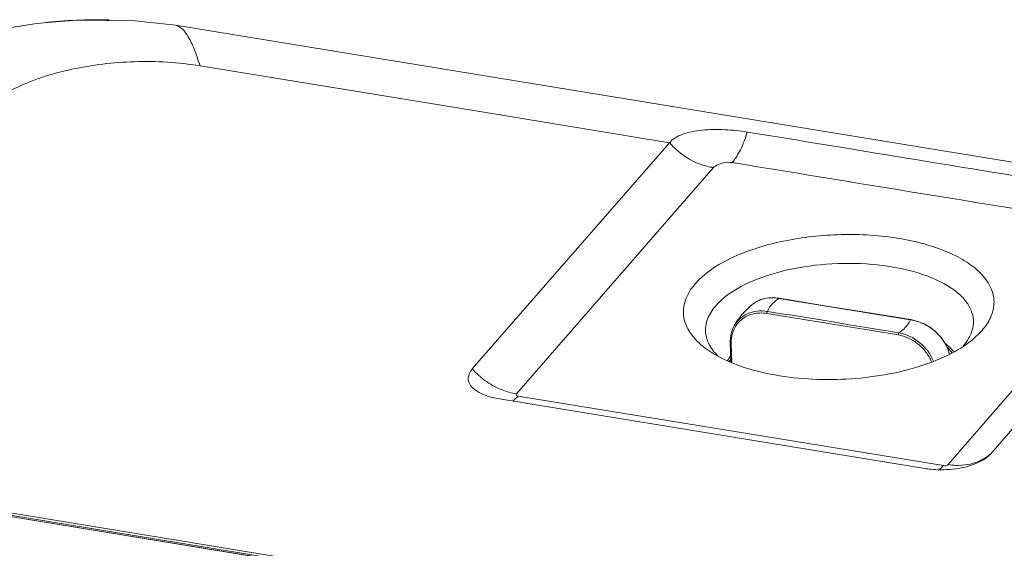
# Model space of a CAD drawing. Extents: x 0 to 841, y 0 to 594.
# Drawn here: x 603 to 664, y 213 to 245 of the extents above; entities that cross this region are included whole.
import ezdxf

# ---------------------------------------------------------------- set-up
doc = ezdxf.new("R2010")
doc.units = 0
doc.header["$LTSCALE"] = 46.255
for name, color, linetype, lineweight in [('7BY_LENS_SHIDXF_CONTINUOUS_LINE', 7, 'CONTINUOUS', 5), ('7C1-4K550-LADXF_CONTINUOUS_LINE', 7, 'CONTINUOUS', 5), ('7CM-TOP-COVEDXF_CONTINUOUS_LINE', 7, 'CONTINUOUS', 5)]:
    doc.layers.add(name, color=color, linetype=linetype, lineweight=lineweight)

msp = doc.modelspace()

# ---------------------------------------------------------------- linework, layer by layer
at = {"layer": '7BY_LENS_SHIDXF_CONTINUOUS_LINE', "color": 7, "linetype": 'Continuous'}
for p, q in [((648.541, 227.6056), (648.5402, 227.605)), ((647.3426, 226.1884), (647.3408, 226.1851)), ((647.1261, 225.2172), (647.1562, 224.0039))]:
    msp.add_line(p, q, dxfattribs=at)
at = {"layer": '7BY_LENS_SHIDXF_CONTINUOUS_LINE', "color": 9, "linetype": 'Continuous'}
for p, q in [((650.143, 227.9439), (650.1254, 227.9468)), ((647.1895, 225.1799), (647.2195, 223.9703))]:
    msp.add_line(p, q, dxfattribs=at)
at = {"layer": '7BY_LENS_SHIDXF_CONTINUOUS_LINE', "color": 7, "linetype": 'Continuous'}
for points in [[(650.1452, 227.957), (649.7513, 227.9914), (649.3419, 227.9572), (648.9662, 227.8503), (648.6354, 227.675), (648.5401, 227.6049)], [(658.277, 226.6333), (655.8303, 227.0246), (653.0966, 227.4708), (650.1452, 227.957)], [(660.6635, 224.5304), (660.5594, 224.8583), (660.3701, 225.2298), (660.1188, 225.5782), (659.813, 225.893), (659.4615, 226.1644), (659.0747, 226.3836), (658.6642, 226.5435), (658.277, 226.6333)], [(647.3408, 226.1851), (647.2087, 225.8563), (647.1407, 225.527), (647.1261, 225.2172)]]:
    msp.add_lwpolyline(points, dxfattribs=at)
at = {"layer": '7BY_LENS_SHIDXF_CONTINUOUS_LINE', "color": 9, "linetype": 'Continuous'}
for centre, radius, start, end in [((649.5335, 226.3512), 1.5996, 121.944731, 128.352742), ((649.5742, 226.2848), 1.6774, 114.633682, 121.923482), ((649.6153, 226.1957), 1.7756, 109.40293, 114.642667), ((649.6462, 226.1078), 1.8687, 104.750215, 109.401244), ((499.935, -712.5897), 951.4148, 80.4663809, 80.9621138), ((514.3506, -624.5094), 862.2948, 80.4406966, 80.9877981), ((657.8456, 223.9377), 2.7167, 80.915793, 81.270471), ((658.8212, 223.159), 2.46, 35.967715, 39.331666), ((649.1728, 222.7774), 2.4648, 145.22608, 148.964319)]:
    msp.add_arc(centre, radius, start, end, dxfattribs=at)
at = {"layer": '7BY_LENS_SHIDXF_CONTINUOUS_LINE', "color": 7, "linetype": 'Continuous'}
msp.add_arc((658.6414, 222.7828), 2.9541, 39.513722, 42.573499, dxfattribs=at)
for points, knots in [([(648.541, 227.6057), (648.2977, 227.4131), (647.8421, 226.9834), (647.4863, 226.4651), (647.3425, 226.1884)], [0, 0, 0, 0, 0.4987496, 1, 1, 1, 1]), ([(660.4125, 225.1553), (660.4496, 225.1258), (660.5913, 225.009), (660.7247, 224.8818), (660.8168, 224.7814)], [0, 0, 0, 0, 0.2578845, 1, 1, 1, 1]), ([(646.953, 224.1067), (646.9676, 224.1277), (647.0283, 224.2126), (647.0936, 224.2942), (647.1449, 224.3538)], [0, 0, 0, 0, 0.2457674, 1, 1, 1, 1])]:
    msp.add_open_spline(points, degree=3, knots=knots, dxfattribs=at)
at = {"layer": '7BY_LENS_SHIDXF_CONTINUOUS_LINE', "color": 9, "linetype": 'Continuous'}
for points, knots in [([(650.1254, 227.9468), (650.0434, 227.9607), (649.726, 227.9994), (649.3992, 227.9753), (649.1704, 227.915)], [0, 0, 0, 0, 0.2602046, 1, 1, 1, 1]), ([(650.1254, 227.9468), (650.0426, 227.8877), (649.7617, 227.6668), (649.5214, 227.3781), (649.4246, 227.1403)], [0, 0, 0, 0, 0.2839166, 1, 1, 1, 1]), ([(650.1254, 227.9468), (650.127, 227.9486), (650.1322, 227.9539), (650.14, 227.9579), (650.1452, 227.957)], [0, 0, 0, 0, 0.3118536, 1, 1, 1, 1]), ([(658.2579, 226.6229), (657.5799, 226.7298), (654.8737, 227.1626), (652.1697, 227.6095), (650.143, 227.9439)], [0, 0, 0, 0, 0.2504764, 1, 1, 1, 1]), ([(649.3904, 227.0123), (649.1093, 227.0566), (648.6736, 227.048), (648.1484, 226.859), (647.8071, 226.6389), (647.5291, 226.3469), (647.3263, 225.9952), (647.207, 225.599), (647.1861, 225.3204), (647.1895, 225.1799)], [0, 0, 0, 0, 0.2593558, 0.3836585, 0.5052917, 0.625965, 0.7475889, 0.871864, 1, 1, 1, 1]), ([(649.4246, 227.1403), (649.2128, 227.1729), (648.7881, 227.1845), (648.1837, 227.0217), (647.6754, 226.6851), (647.4333, 226.3628), (647.3426, 226.1884)], [0, 0, 0, 0, 0.2635507, 0.515074, 0.758266, 1, 1, 1, 1]), ([(649.3904, 227.0123), (649.39, 227.0369), (649.3964, 227.0811), (649.4116, 227.125), (649.4246, 227.1403)], [0, 0, 0, 0, 0.5511576, 1, 1, 1, 1]), ([(657.5505, 225.8117), (657.6341, 225.8712), (657.9176, 226.093), (658.1605, 226.3834), (658.2579, 226.6229)], [0, 0, 0, 0, 0.2841346, 1, 1, 1, 1]), ([(658.2579, 226.6229), (658.2594, 226.6247), (658.2644, 226.63), (658.272, 226.634), (658.277, 226.6333)], [0, 0, 0, 0, 0.3142776, 1, 1, 1, 1]), ([(660.6622, 224.5283), (660.5955, 224.7872), (660.3635, 225.2971), (659.9005, 225.8248), (659.4464, 226.1691), (658.9548, 226.4463), (658.548, 226.5766), (658.2746, 226.6203)], [0, 0, 0, 0, 0.2402969, 0.4938081, 0.6227597, 0.7510757, 1, 1, 1, 1]), ([(657.5143, 225.684), (657.5139, 225.7086), (657.5207, 225.753), (657.537, 225.7967), (657.5505, 225.8117)], [0, 0, 0, 0, 0.5495543, 1, 1, 1, 1]), ([(659.5632, 224.03), (659.4744, 224.2413), (659.2391, 224.6448), (658.7532, 225.1447), (658.1682, 225.5097), (657.7326, 225.647), (657.5143, 225.684)], [0, 0, 0, 0, 0.251277, 0.5058851, 0.7572741, 1, 1, 1, 1]), ([(659.6863, 224.0706), (659.503, 224.5136), (658.9072, 225.3039), (658.0112, 225.7318), (657.5505, 225.8117)], [0, 0, 0, 0, 0.5061839, 1, 1, 1, 1]), ([(647.1895, 225.1799), (647.1809, 225.1811), (647.165, 225.1846), (647.1416, 225.1934), (647.1264, 225.2075), (647.1261, 225.2172)], [0, 0, 0, 0, 0.3389431, 0.6241968, 1, 1, 1, 1]), ([(660.724, 224.7182), (660.7105, 224.7347), (660.6545, 224.8014), (660.5953, 224.8653), (660.5492, 224.912)], [0, 0, 0, 0, 0.2450816, 1, 1, 1, 1])]:
    msp.add_open_spline(points, degree=3, knots=knots, dxfattribs=at)
at = {"layer": '7C1-4K550-LADXF_CONTINUOUS_LINE', "color": 7, "linetype": 'Continuous'}
for p, q in [((604.1541, 244.8846), (604.7222, 244.9538)), ((631.1977, 223.5898), (643.3745, 237.5515)), ((675.3971, 232.319), (663.2178, 218.3545)), ((662.6841, 225.9618), (662.084, 225.387)), ((659.1412, 217.4458), (632.8695, 221.7412)), ((663.2178, 218.3545), (663.0626, 218.2017))]:
    msp.add_line(p, q, dxfattribs=at)
at = {"layer": '7C1-4K550-LADXF_CONTINUOUS_LINE', "color": 9, "linetype": 'Continuous'}
for p, q in [((631.2981, 239.5293), (614.3777, 242.2958)), ((643.3745, 237.5515), (631.2981, 239.5293)), ((633.9202, 222.046), (646.1035, 236.0165)), ((664.6742, 222.3786), (660.5821, 217.6867)), ((660.3025, 217.6218), (634.0309, 221.9172)), ((743.7234, 191.4964), (582.1328, 217.9167)), ((743.7583, 191.6313), (582.1677, 218.0515))]:
    msp.add_line(p, q, dxfattribs=at)
at = {"layer": '7C1-4K550-LADXF_CONTINUOUS_LINE', "color": 7, "linetype": 'Continuous'}
for points in [[(612.8553, 244.7996), (610.3765, 245.0826), (606.7847, 245.1187), (604.7222, 244.9538)], [(604.1533, 244.8846), (602.5779, 244.6329), (599.717, 243.9175), (597.2143, 242.9332), (595.1908, 241.7226)], [(764.9068, 219.939), (731.3523, 225.4238), (694.2722, 231.4871), (654.6166, 237.9745), (612.8537, 244.7999)]]:
    msp.add_lwpolyline(points, dxfattribs=at)
for centre, radius, start, end in [((608.0844, 214.983), 30.1588, 88.694505, 96.400787), ((648.1874, 226.3652), 2.6802, 214.379834, 216.920187), ((660.1236, 223.4704), 6.1042, 260.738637, 264.371738), ((660.1697, 223.9209), 6.557, 264.356873, 269.491941), ((660.1716, 223.9947), 6.6309, 269.481197, 271.26311), ((660.1806, 223.8392), 6.4752, 271.213983, 277.93082)]:
    msp.add_arc(centre, radius, start, end, dxfattribs=at)
at = {"layer": '7C1-4K550-LADXF_CONTINUOUS_LINE', "color": 9, "linetype": 'Continuous'}
for centre, radius, start, end in [((634.8959, 226.8619), 4.938, 221.501984, 234.06142), ((634.7059, 226.5188), 4.5445, 246.968099, 248.387725)]:
    msp.add_arc(centre, radius, start, end, dxfattribs=at)
for points, knots in [([(594.1126, 240.7199), (594.6023, 241.2665), (595.8789, 242.2813), (599.1825, 243.9333), (602.099, 244.6145), (604.154, 244.8847)], [0, 0, 0, 0, 0.1993578, 0.4369283, 1, 1, 1, 1]), ([(614.3777, 242.2958), (614.269, 242.6493), (614.0529, 243.2778), (613.6458, 244.1561), (613.1972, 244.7434), (612.8553, 244.7996)], [0, 0, 0, 0, 0.3695416, 0.653845, 1, 1, 1, 1]), ([(614.3777, 242.2958), (613.0432, 242.514), (610.3743, 242.6642), (606.5565, 242.2198), (603.2639, 241.2044), (601.3952, 240.0529), (600.7411, 239.3447)], [0, 0, 0, 0, 0.282517, 0.5546362, 0.7985825, 1, 1, 1, 1]), ([(647.2508, 236.3246), (647.4552, 236.5591), (647.8179, 237.1734), (648.0671, 237.8332), (648.1834, 238.2086)], [0, 0, 0, 0, 0.4417514, 1, 1, 1, 1]), ([(646.1035, 236.0165), (646.1315, 236.0406), (646.1842, 236.1004), (646.3865, 236.2223), (646.7442, 236.3326), (647.0793, 236.3526), (647.2508, 236.3246)], [0, 0, 0, 0, 0.0905781, 0.1941734, 0.5735911, 1, 1, 1, 1]), ([(634.0309, 221.9172), (633.9846, 221.9248), (633.8699, 221.9264), (633.9019, 222.0248), (633.9202, 222.046)], [0, 0, 0, 0, 0.6258458, 1, 1, 1, 1]), ([(634.0309, 221.9172), (634.001, 221.883), (633.8897, 221.7632), (633.7619, 221.6567), (633.6591, 221.5981)], [0, 0, 0, 0, 0.2774169, 1, 1, 1, 1]), ([(660.5821, 217.6867), (660.7462, 217.6599), (661.3784, 217.5957), (662.0328, 217.6993), (662.4648, 217.8824)], [0, 0, 0, 0, 0.2616605, 1, 1, 1, 1]), ([(660.3025, 217.6218), (660.2781, 217.5937), (660.1856, 217.493), (660.0821, 217.4015), (659.9996, 217.3456)], [0, 0, 0, 0, 0.2718557, 1, 1, 1, 1]), ([(660.5821, 217.6867), (660.5698, 217.6726), (660.4949, 217.6055), (660.3811, 217.6089), (660.3025, 217.6218)], [0, 0, 0, 0, 0.1910396, 1, 1, 1, 1])]:
    msp.add_open_spline(points, degree=3, knots=knots, dxfattribs=at)
at = {"layer": '7C1-4K550-LADXF_CONTINUOUS_LINE', "color": 7, "linetype": 'Continuous'}
for points, knots in [([(643.3749, 237.5515), (643.4276, 237.5996), (643.5236, 237.7148), (643.7914, 237.8983), (644.198, 238.0922), (644.7686, 238.2445), (645.6425, 238.3698), (646.7959, 238.3787), (647.7246, 238.2837), (648.1834, 238.2086)], [0, 0, 0, 0, 0.0427831, 0.0891929, 0.1930661, 0.3114468, 0.4415607, 0.7213993, 1, 1, 1, 1]), ([(648.1866, 238.2107), (650.2746, 237.8684), (658.6481, 236.4961), (667.0219, 235.1253), (673.3077, 234.0966)], [0, 0, 0, 0, 0.2493512, 1, 1, 1, 1]), ([(646.1035, 236.0165), (645.9647, 236.0348), (645.4056, 236.1402), (644.8706, 236.3662), (644.5047, 236.589)], [0, 0, 0, 0, 0.2462822, 1, 1, 1, 1]), ([(644.9756, 228.8571), (645.5221, 229.4838), (647.1504, 230.5508), (650.0923, 231.517), (653.5362, 231.968), (657.0116, 231.8269), (659.6944, 231.2167), (661.4478, 230.4006), (662.6569, 229.5658), (663.4748, 228.4006), (663.4125, 227.147), (663.148, 226.6006), (662.9768, 226.3432)], [0, 0, 0, 0, 0.1120397, 0.2547046, 0.4156061, 0.5771098, 0.7214405, 0.7829442, 0.8361275, 0.920054, 0.9583514, 1, 1, 1, 1]), ([(646.2381, 227.4913), (646.6579, 227.9727), (647.8731, 228.8147), (650.0926, 229.6331), (652.7279, 230.0965), (655.4881, 230.1451), (658.0676, 229.7763), (659.9487, 229.1218), (661.0941, 228.3879), (661.6972, 227.8005), (662.0743, 227.1521), (662.1556, 226.6836), (662.1512, 226.4615)], [0, 0, 0, 0, 0.106332, 0.2399578, 0.3920966, 0.5494354, 0.6975991, 0.8241564, 0.8770685, 0.9229382, 0.9630245, 1, 1, 1, 1]), ([(644.7522, 225.6841), (644.5768, 225.9173), (644.2969, 226.4186), (644.142, 227.5862), (644.5906, 228.4157), (644.9756, 228.8571)], [0, 0, 0, 0, 0.2542623, 0.4895787, 1, 1, 1, 1]), ([(645.6085, 225.8116), (645.5804, 226.0963), (645.6772, 226.7256), (646.0245, 227.2464), (646.2381, 227.4913)], [0, 0, 0, 0, 0.4681358, 1, 1, 1, 1]), ([(662.1512, 226.4615), (662.1496, 226.3834), (662.1223, 226.0596), (662.0083, 225.7462), (661.8909, 225.53)], [0, 0, 0, 0, 0.2411431, 1, 1, 1, 1]), ([(645.9754, 224.8518), (645.9239, 224.927), (645.7442, 225.2209), (645.6334, 225.5595), (645.6085, 225.8116)], [0, 0, 0, 0, 0.2645455, 1, 1, 1, 1]), ([(645.7593, 224.7455), (645.6967, 224.789), (645.4606, 224.9596), (645.2382, 225.1496), (645.0861, 225.3016)], [0, 0, 0, 0, 0.261724, 1, 1, 1, 1]), ([(662.0843, 225.3869), (661.6279, 225.0141), (660.5195, 224.3481), (657.8422, 223.3443), (654.0114, 222.7787), (650.148, 223.042), (647.4005, 223.833), (646.2434, 224.4098), (645.7593, 224.7455)], [0, 0, 0, 0, 0.1033802, 0.2245321, 0.5000192, 0.7755019, 0.8966568, 1, 1, 1, 1]), ([(661.8909, 225.53), (661.8658, 225.4839), (661.7554, 225.2948), (661.6227, 225.1192), (661.5133, 224.9938)], [0, 0, 0, 0, 0.2397645, 1, 1, 1, 1]), ([(631.3696, 222.2937), (631.1684, 222.445), (630.7984, 222.8873), (631.0416, 223.4107), (631.1977, 223.5898)], [0, 0, 0, 0, 0.5144406, 1, 1, 1, 1]), ([(632.8695, 221.7412), (632.7195, 221.7657), (632.1973, 221.8732), (631.6758, 222.0635), (631.3696, 222.2937)], [0, 0, 0, 0, 0.2840687, 1, 1, 1, 1]), ([(662.6903, 217.9369), (662.5806, 217.8737), (662.0704, 217.6235), (661.5101, 217.4871), (661.074, 217.4259)], [0, 0, 0, 0, 0.2233116, 1, 1, 1, 1]), ([(663.0644, 218.2013), (663.0374, 218.1776), (662.9197, 218.08), (662.7915, 217.9953), (662.6903, 217.9369)], [0, 0, 0, 0, 0.2353667, 1, 1, 1, 1])]:
    msp.add_open_spline(points, degree=3, knots=knots, dxfattribs=at)
for points in [[(644.5047, 236.589), (644.0822, 236.8465), (643.6979, 237.1793), (643.382, 237.5601)], [(662.9768, 226.3432), (662.888, 226.2098), (662.7895, 226.0825), (662.6841, 225.9618)], [(645.0861, 225.3016), (644.9665, 225.4213), (644.8539, 225.5488), (644.7522, 225.6841)], [(646.3919, 224.3672), (646.2664, 224.4871), (646.1489, 224.6165), (646.0446, 224.7552)]]:
    msp.add_open_spline(points, degree=3, dxfattribs=at)
at = {"layer": '7C1-4K550-LADXF_CONTINUOUS_LINE', "color": 9, "linetype": 'Continuous'}
for points in [[(647.2508, 236.3246), (655.6266, 234.9561), (664.0024, 233.5872), (672.378, 232.218)], [(632.9279, 222.3365), (632.5998, 222.4759), (632.2863, 222.6547), (631.9977, 222.8639)], [(633.9202, 222.046), (633.6169, 222.0956), (633.3178, 222.1805), (633.032, 222.2937)], [(662.4648, 217.8824), (662.7375, 217.998), (662.9959, 218.1582), (663.2178, 218.3545)]]:
    msp.add_open_spline(points, degree=3, dxfattribs=at)
at = {"layer": '7CM-TOP-COVEDXF_CONTINUOUS_LINE', "color": 9, "linetype": 'Continuous'}
msp.add_line((581.9945, 217.8529), (743.5851, 191.4327), dxfattribs=at)
at = {"layer": '7CM-TOP-COVEDXF_CONTINUOUS_LINE', "color": 7, "linetype": 'Continuous'}
msp.add_line((582.0141, 217.8632), (743.6047, 191.4429), dxfattribs=at)

doc.saveas('drawing.dxf')
